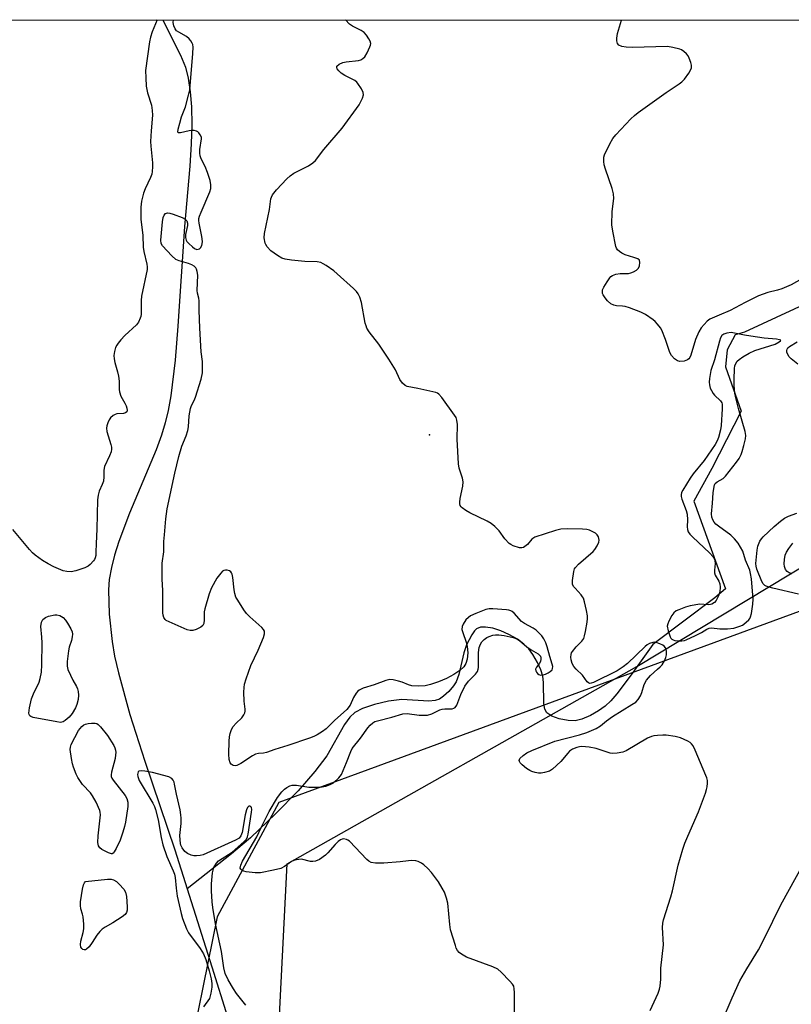
# Model space of a CAD drawing. Units: inches. Extents: x 1201769 to 1207769, y 541455 to 545456.
# Drawn here: x 1205583 to 1205828, y 545143 to 545455 of the extents above; entities that cross this region are included whole.
import ezdxf

# ---------------------------------------------------------------- set-up
doc = ezdxf.new("R2010")
doc.units = ezdxf.units.IN
doc.header["$MEASUREMENT"] = 0
for name, color, linetype in [('ELEV-Spot Elevation', 7, 'Continuous'), ('HYDRO-Single Line Stream', 4, 'Continuous'), ('NTRL-Pasture Land', 2, 'Continuous'), ('NTRL-Trees', 3, 'Continuous'), ('Undefined', 1, 'Continuous')]:
    doc.layers.add(name, color=color, linetype=linetype)

msp = doc.modelspace()

# ---------------------------------------------------------------- linework, layer by layer
at = {"layer": 'ELEV-Spot Elevation'}
msp.add_point((1205712.92, 545323.71, 363.85), dxfattribs=at)
at = {"layer": 'HYDRO-Single Line Stream'}
for points in [[(1205628.33, 545455.31), (1205628.74, 545454.38), (1205633.89, 545444.11), (1205635.48, 545440.31), (1205636.39, 545436.8), (1205637.04, 545432.5), (1205637.38, 545427.74), (1205637.48, 545421.99), (1205637.33, 545416), (1205636.92, 545408.94), (1205635.18, 545389.8), (1205633.11, 545358.17), (1205632.23, 545347.35), (1205630.83, 545336.08), (1205630, 545331.45), (1205629.09, 545327.5), (1205627.92, 545323.66), (1205626.17, 545318.92), (1205617.73, 545298.9), (1205614.33, 545289.91), (1205612.97, 545285.54), (1205611.99, 545281.62), (1205611.34, 545277.87), (1205611.09, 545274.6), (1205611.34, 545266.9), (1205612.2, 545258.23), (1205613.03, 545253.51), (1205614.21, 545248.28), (1205617.88, 545235.05), (1205622.6, 545220.23), (1205632.14, 545192.11), (1205636.06, 545179.75)], [(1205838.59, 545368.19), (1205812.78, 545356.28), (1205809.85, 545355.44), (1205807.28, 545350.68), (1205806.75, 545345.26), (1205811.72, 545331.25), (1205802.38, 545313.06), (1205796.72, 545302.67), (1205806.73, 545274.9), (1205803.36, 545272.06), (1205783.73, 545257.29), (1205776.9, 545247.6), (1205772.28, 545241.61), (1205770.36, 545239.41), (1205768.57, 545237.67), (1205766.51, 545236.18), (1205763.91, 545234.74), (1205761.19, 545233.61), (1205759.06, 545233.09), (1205756.91, 545233.12), (1205754.05, 545233.69), (1205751.74, 545234.53), (1205750.12, 545235.56), (1205749.44, 545236.77), (1205749.1, 545238.51), (1205749.01, 545245.17), (1205748.82, 545247.16), (1205748.18, 545249.23), (1205747.14, 545251.51), (1205745.68, 545254.05), (1205744.35, 545255.89), (1205742.81, 545257.41), (1205740.76, 545258.91), (1205738.02, 545260.47), (1205735.47, 545261.59), (1205732.96, 545262.4), (1205730.68, 545262.79), (1205729.02, 545262.72), (1205727.77, 545262.22), (1205727.15, 545261.6), (1205726.27, 545260.34), (1205724.6, 545257.15), (1205723.77, 545254.64), (1205722.23, 545247.79), (1205721.34, 545245.44), (1205720.49, 545244.15), (1205718.99, 545242.4), (1205717.32, 545240.84), (1205716.09, 545239.97), (1205714.68, 545239.48), (1205712.63, 545239.3), (1205704.08, 545239.86), (1205699.9, 545239.27), (1205695.45, 545238.23), (1205691.63, 545236.94), (1205689.2, 545235.67), (1205687.65, 545234.24), (1205685.95, 545231.94), (1205680.28, 545221.96), (1205676.55, 545216.96), (1205671.23, 545210.89), (1205664.2, 545203.66), (1205656.09, 545195.92), (1205650.14, 545190.87), (1205636.06, 545179.75)], [(1205636.06, 545179.75), (1205643.88, 545155.04), (1205648.8, 545139.26)]]:
    msp.add_lwpolyline(points, dxfattribs=at)
at = {"layer": 'NTRL-Pasture Land'}
msp.add_polyline3d([(1205674.86, 544558.48, 0), (1205764.52, 545047.61, 0), (1205662.43, 545083.16, 0), (1205667.77, 545187.7, 0), (1205778.66, 545250.32, 0), (1205841.23, 545288, 0)], dxfattribs=at)
at = {"layer": 'NTRL-Trees'}
for points in [[(1205278.65, 545127.38, 0), (1205274.97, 545190.98, 0), (1205271.62, 545248.9, 0), (1205272.18, 545325.07, 0), (1205293.34, 545455.34, 0), (1206979.06, 545455.17, 0)], [(1205878.18, 545285.32, 0), (1205665.07, 545207.16, 0), (1205645.6, 545170.92, 0), (1205635.09, 545119.37, 0)]]:
    msp.add_polyline3d(points, dxfattribs=at)
at = {"layer": 'Undefined'}
for points, elevation in [([(1205808.53, 545356.12), (1205807.19, 545355.99), (1205806.22, 545355.68), (1205805.64, 545355.18), (1205805.22, 545354.46), (1205804.84, 545353.42), (1205803.23, 545347.51), (1205802.1, 545344.15), (1205801.67, 545341.58), (1205801.59, 545340.43), (1205801.67, 545339.61), (1205801.95, 545338.56), (1205802.29, 545337.81), (1205802.83, 545336.85), (1205803.29, 545336.25), (1205805.22, 545334.53), (1205805.57, 545333.92), (1205805.7, 545333.42), (1205805.75, 545331.98), (1205805.43, 545326.68), (1205805.18, 545325.28), (1205804.54, 545322.84), (1205804.14, 545321.81), (1205803.49, 545320.62), (1205800.03, 545315.64), (1205796.56, 545311.4), (1205795.54, 545310.02), (1205793.22, 545306.2), (1205792.86, 545305.44), (1205792.68, 545304.66), (1205792.7, 545304.15), (1205792.89, 545303.34), (1205794.25, 545299.72), (1205794.58, 545298.59), (1205794.73, 545296.82), (1205794.59, 545294.51), (1205794.7, 545293.7), (1205794.97, 545292.93), (1205795.43, 545292.22), (1205796.25, 545291.36), (1205801.79, 545286.25), (1205802.7, 545285.2), (1205803.26, 545284.28), (1205803.42, 545283.77), (1205803.49, 545282.96), (1205803.28, 545280.77), (1205803.28, 545279.96), (1205803.49, 545279.2), (1205804.6, 545277.28), (1205804.92, 545276.53), (1205805.05, 545275.41), (1205804.93, 545273.97), (1205804.53, 545272.64), (1205803.81, 545271.17), (1205803.31, 545270.57), (1205802.46, 545270.04), (1205802.01, 545269.9), (1205801.28, 545269.84), (1205798.63, 545269.99), (1205795.51, 545269.47), (1205794.12, 545269.1), (1205791.93, 545268.29), (1205791.16, 545267.9), (1205790.42, 545267.32), (1205789.75, 545266.41), (1205788.77, 545264.63), (1205788.44, 545263.85), (1205788.31, 545263.05), (1205788.55, 545261.63), (1205789.2, 545259.7), (1205789.48, 545259.24), (1205789.79, 545258.94), (1205790.16, 545258.72), (1205790.66, 545258.56), (1205791.78, 545258.45), (1205792.92, 545258.45), (1205793.76, 545258.56), (1205794.32, 545258.73), (1205797.27, 545260.12), (1205799.12, 545261.07), (1205800.87, 545262.11), (1205801.61, 545262.42), (1205802.33, 545262.5), (1205804.97, 545262.22), (1205807.35, 545262.19), (1205809.38, 545262.47), (1205811.35, 545263.02), (1205812.15, 545263.37), (1205812.63, 545263.68), (1205814.12, 545265.04), (1205814.47, 545265.48), (1205814.73, 545265.98), (1205815.03, 545267.1), (1205815.46, 545270.05), (1205815.53, 545271.67), (1205814.97, 545278.02), (1205814.74, 545279.72), (1205814.5, 545280.8), (1205813.12, 545284.02), (1205812.22, 545286.86), (1205811.55, 545288.16), (1205810.78, 545289.41), (1205809.66, 545290.75), (1205808.43, 545291.95), (1205804.52, 545294.72), (1205803.65, 545295.43), (1205803.12, 545296.07), (1205802.71, 545296.81), (1205802.44, 545297.6), (1205802.35, 545298.7), (1205802.64, 545302.03), (1205802.82, 545305.29), (1205803.12, 545307.31), (1205803.28, 545307.83), (1205803.53, 545308.3), (1205804.09, 545308.8), (1205805.98, 545309.89), (1205806.77, 545310.59), (1205810.25, 545315.07), (1205811.05, 545316.26), (1205811.72, 545317.51), (1205812.08, 545318.42), (1205812.62, 545320.36), (1205813.08, 545322.46), (1205813.19, 545323.5), (1205813.04, 545324.76), (1205810.9, 545332.07), (1205810.02, 545335.41), (1205809.73, 545336.89), (1205809.51, 545339.47), (1205809.48, 545341.22), (1205809.64, 545344.75), (1205809.77, 545345.6), (1205809.94, 545346.12), (1205810.49, 545347.04), (1205811.09, 545347.64), (1205812.29, 545348.49), (1205814.22, 545349.61), (1205816.05, 545350.43), (1205822.47, 545352.51), (1205823.75, 545353.16), (1205824.2, 545353.53), (1205824.31, 545353.72), (1205823.92, 545353.87), (1205822.92, 545354.03), (1205819.07, 545354.35), (1205814.8, 545354.97), (1205812.8, 545355.31), (1205809.66, 545356.01)], 364), ([(1205595.84, 545232.57), (1205594.7, 545232.69), (1205587.17, 545234.09), (1205586.43, 545234.4), (1205586.11, 545234.68), (1205585.89, 545235.03), (1205585.8, 545235.52), (1205586, 545237.19), (1205586.65, 545240.04), (1205587.32, 545241.63), (1205589.13, 545245.33), (1205589.45, 545246.44), (1205589.8, 545248.44), (1205589.98, 545250.77), (1205590.01, 545257.82), (1205589.95, 545259.57), (1205589.63, 545262.97), (1205589.84, 545264.31), (1205590.03, 545264.8), (1205590.29, 545265.2), (1205590.65, 545265.54), (1205591.13, 545265.83), (1205592.07, 545266.2), (1205594.12, 545266.7), (1205594.74, 545266.66), (1205595.62, 545266.44), (1205596.21, 545266.14), (1205596.69, 545265.76), (1205597.41, 545264.94), (1205598.04, 545264.05), (1205599.14, 545262.21), (1205599.55, 545261.26), (1205599.69, 545260.51), (1205599.61, 545259.68), (1205599.33, 545258.57), (1205598.58, 545256.38), (1205598.36, 545255.26), (1205598.01, 545251.83), (1205597.98, 545250.42), (1205598.23, 545249.34), (1205598.99, 545247.51), (1205599.73, 545245.97), (1205600.91, 545243.95), (1205601.27, 545243.17), (1205601.49, 545242.34), (1205601.62, 545241.2), (1205601.49, 545239.82), (1205601.05, 545238.22), (1205600.57, 545237.16), (1205599.52, 545235.36), (1205598.62, 545234.24), (1205597.39, 545233.11), (1205596.71, 545232.7)], 362), ([(1205612, 545190.87), (1205611.04, 545191.16), (1205608.98, 545192.31), (1205608.31, 545192.81), (1205607.88, 545193.44), (1205607.75, 545194.51), (1205607.83, 545196.55), (1205608.54, 545203.25), (1205608.49, 545204.1), (1205608.35, 545204.64), (1205607.14, 545207.27), (1205606.03, 545209.32), (1205605.34, 545210.2), (1205602.81, 545212.86), (1205601.41, 545215.1), (1205600.88, 545216.15), (1205600.03, 545218.34), (1205599.7, 545219.45), (1205599.37, 545221.13), (1205598.95, 545223.94), (1205598.99, 545224.75), (1205599.24, 545225.5), (1205601.61, 545229.95), (1205602.05, 545230.65), (1205602.63, 545231.28), (1205603.29, 545231.79), (1205603.79, 545232.02), (1205604.6, 545232.22), (1205605.73, 545232.35), (1205606.84, 545232.35), (1205607.36, 545232.24), (1205607.86, 545231.91), (1205608.6, 545231.14), (1205610.73, 545228.45), (1205612.73, 545225.24), (1205613.06, 545224.5), (1205613.27, 545223.79), (1205613.37, 545223.04), (1205613.36, 545222.27), (1205613.15, 545221.1), (1205612.02, 545216.76), (1205611.89, 545215.91), (1205611.93, 545215.38), (1205612.11, 545214.89), (1205612.54, 545214.21), (1205616.4, 545209.38), (1205616.9, 545208.39), (1205617.19, 545207.3), (1205617.18, 545205.87), (1205616.46, 545200.94), (1205616.18, 545199.5), (1205615.68, 545197.78), (1205614.81, 545195.23), (1205613.48, 545192.53), (1205612.9, 545191.53), (1205612.58, 545191.13), (1205612.21, 545190.89)], 362), ([(1205603.4, 545160.45), (1205602.97, 545160.58), (1205602.61, 545160.89), (1205602.36, 545161.34), (1205602.17, 545162.15), (1205602.27, 545163.17), (1205603.03, 545165.98), (1205603.22, 545167.15), (1205603.22, 545168.6), (1205603.03, 545170.92), (1205602.84, 545171.74), (1205602.27, 545173.47), (1205602.16, 545174.55), (1205602.22, 545175.66), (1205602.79, 545179.65), (1205603.18, 545181.09), (1205603.45, 545181.66), (1205603.8, 545182.15), (1205610.77, 545182.86), (1205611.91, 545182.83), (1205612.68, 545182.61), (1205613.63, 545182.08), (1205614.51, 545181.28), (1205615.9, 545179.72), (1205616.47, 545178.71), (1205616.8, 545177.31), (1205617.04, 545174.11), (1205617.02, 545172.98), (1205616.82, 545172.26), (1205616.35, 545171.64), (1205615.44, 545170.93), (1205612.42, 545169.01), (1205609.99, 545167.65), (1205609.1, 545167.01), (1205608.31, 545166.21), (1205607.41, 545165.12), (1205605.96, 545162.77), (1205604.94, 545161.37), (1205604.16, 545160.65), (1205603.81, 545160.49)], 362)]:
    msp.add_lwpolyline(points, close=True, dxfattribs=dict(at, elevation=elevation))
for points, elevation in [([(1205827.93, 545279.62), (1205826.91, 545279.95), (1205826.3, 545280.37), (1205825.83, 545280.99), (1205825.47, 545282.03), (1205825.39, 545282.85), (1205825.45, 545284.22), (1205825.69, 545285.53), (1205826.07, 545286.48), (1205826.84, 545287.72), (1205828.1, 545289.33)], 368), ([(1205654.59, 545142.9), (1205651.7, 545146.63), (1205650.69, 545148.1), (1205649, 545150.89), (1205648.13, 545152.96), (1205647.66, 545154.77), (1205646.94, 545159.89), (1205645.06, 545168.68), (1205644.15, 545173.88), (1205643.95, 545175.62), (1205643.76, 545179.14), (1205643.74, 545181.39), (1205644.11, 545184.85), (1205644.26, 545185.7), (1205644.5, 545186.5), (1205645.29, 545187.89), (1205646.02, 545188.69), (1205650.28, 545191.4), (1205654.16, 545194.76), (1205654.84, 545195.56), (1205655.15, 545196.31), (1205655.33, 545197.17), (1205656.43, 545204.09), (1205656.51, 545204.92), (1205656.4, 545205.61), (1205656.28, 545205.78), (1205655.95, 545205.98), (1205655.59, 545205.97), (1205655.17, 545205.53), (1205654.84, 545204.81), (1205654.43, 545203.23), (1205653.51, 545197.6), (1205653.1, 545196.54), (1205652.56, 545195.9), (1205651.37, 545195.19), (1205641.09, 545190.58), (1205640.21, 545190.32), (1205639.04, 545190.2), (1205638.16, 545190.23), (1205637.34, 545190.41), (1205636.11, 545190.95), (1205635.25, 545191.61), (1205634.44, 545192.82), (1205634.07, 545193.63), (1205633.91, 545194.18), (1205633.77, 545195.29), (1205633.74, 545196.7), (1205634.11, 545200.55), (1205634.12, 545202.22), (1205634.05, 545203.29), (1205633.77, 545204.84), (1205632.65, 545209.8), (1205632.06, 545213.02), (1205631.9, 545213.58), (1205631.59, 545214.23), (1205631.15, 545214.77), (1205630.17, 545215.28), (1205624.99, 545216.71), (1205622.61, 545217.13), (1205621.46, 545217.24), (1205620.75, 545217.09), (1205620.51, 545216.87), (1205620.35, 545216.51), (1205620.29, 545215.99), (1205620.35, 545215.44), (1205620.8, 545214.13), (1205625.12, 545206.91), (1205625.64, 545205.89), (1205626, 545204.95), (1205626.79, 545201.68), (1205627.75, 545196.02), (1205628.28, 545193.78), (1205629.54, 545189.99), (1205631.64, 545185.51), (1205632.05, 545184.45), (1205632.24, 545183.36), (1205632.53, 545180), (1205632.88, 545177.47), (1205634.11, 545171.95), (1205634.59, 545170.35), (1205635.84, 545167.15), (1205636.48, 545165.87), (1205640.13, 545160.88), (1205641.18, 545159.16), (1205641.99, 545157.34), (1205643.05, 545153.8), (1205643.63, 545151.24), (1205643.85, 545149.81), (1205643.84, 545148.66), (1205643.56, 545146.67), (1205643.38, 545145.84), (1205643.1, 545145.06), (1205641.22, 545142.43)], 360)]:
    msp.add_lwpolyline(points, dxfattribs=dict(at, elevation=elevation))
for points in [[(1205626.54, 545455.31, 362), (1205624.98, 545451.46, 362), (1205624.39, 545449.81, 362), (1205624.11, 545448.34, 362), (1205622.87, 545439.19, 362), (1205622.88, 545436.88, 362), (1205623.06, 545434.23, 362), (1205623.5, 545432.19, 362), (1205624.69, 545428.28, 362), (1205624.96, 545426.53, 362), (1205625.07, 545425.06, 362), (1205624.57, 545420.06, 362), (1205624.4, 545416.68, 362), (1205624.47, 545415.23, 362), (1205625.06, 545409.96, 362), (1205625.07, 545408.66, 362), (1205624.95, 545407.24, 362), (1205624.81, 545406.41, 362), (1205624.45, 545405.29, 362), (1205622.73, 545401.71, 362), (1205622.21, 545400.37, 362), (1205621.51, 545397.83, 362), (1205621.31, 545395.94, 362), (1205621.32, 545392.12, 362), (1205621.93, 545386.93, 362), (1205622.05, 545383.27, 362), (1205622.29, 545381.84, 362), (1205623.25, 545377.85, 362), (1205623.36, 545377, 362), (1205623.33, 545376.19, 362), (1205621.56, 545367.73, 362), (1205621.46, 545366.3, 362), (1205621.44, 545362.03, 362), (1205621.32, 545361.21, 362), (1205621.16, 545360.7, 362), (1205620.57, 545359.48, 362), (1205619.93, 545358.58, 362), (1205616.31, 545355.18, 362), (1205614.95, 545353.8, 362), (1205614.11, 545352.83, 362), (1205613.69, 545352.19, 362), (1205613.34, 545351.46, 362), (1205612.97, 545350.15, 362), (1205612.81, 545348.83, 362), (1205612.84, 545347.77, 362), (1205613.07, 545346.63, 362), (1205613.91, 545343.75, 362), (1205614.23, 545342.33, 362), (1205614.42, 545340.69, 362), (1205614.45, 545338.15, 362), (1205614.54, 545337.32, 362), (1205614.99, 545336.02, 362), (1205616.3, 545333.75, 362), (1205616.67, 545332.97, 362), (1205616.94, 545332.17, 362), (1205617.05, 545331.42, 362), (1205616.95, 545331.02, 362), (1205616.51, 545330.7, 362), (1205615.81, 545330.54, 362), (1205613.77, 545330.39, 362), (1205613.24, 545330.22, 362), (1205612.56, 545329.81, 362), (1205611.76, 545329.08, 362), (1205611.33, 545328.45, 362), (1205610.87, 545327.54, 362), (1205610.56, 545326.54, 362), (1205610.46, 545325.79, 362), (1205610.57, 545324.83, 362), (1205611.82, 545320.62, 362), (1205612, 545319.77, 362), (1205612.04, 545319.21, 362), (1205611.89, 545318.38, 362), (1205611.41, 545317.02, 362), (1205609.78, 545313.67, 362), (1205609.59, 545312.54, 362), (1205609.63, 545310.39, 362), (1205609.46, 545309.08, 362), (1205609.09, 545308.01, 362), (1205608.12, 545305.89, 362), (1205607.76, 545304.58, 362), (1205607.65, 545303.1, 362), (1205607.42, 545293.87, 362), (1205607.14, 545289.23, 362), (1205607.1, 545286.57, 362), (1205607.02, 545285.48, 362), (1205606.86, 545284.69, 362), (1205606.65, 545284.2, 362), (1205606.33, 545283.73, 362), (1205605.32, 545282.66, 362), (1205604.63, 545282.12, 362), (1205603.56, 545281.61, 362), (1205600.74, 545280.64, 362), (1205599.3, 545280.3, 362), (1205597.87, 545280.35, 362), (1205596.75, 545280.64, 362), (1205593.79, 545281.92, 362), (1205591.94, 545282.82, 362), (1205590.2, 545283.92, 362), (1205587.79, 545285.62, 362), (1205586.97, 545286.35, 362), (1205586.03, 545287.34, 362), (1205580.77, 545293.68, 362)], [(1205739.82, 545137.21, 362), (1205739.85, 545146.93, 362), (1205739.78, 545148.09, 362), (1205739.59, 545148.9, 362), (1205739.17, 545149.61, 362), (1205738.42, 545150.47, 362), (1205735.61, 545153.41, 362), (1205734.53, 545154.34, 362), (1205732.95, 545155.06, 362), (1205724.67, 545158.08, 362), (1205722.99, 545159.12, 362), (1205722.34, 545159.65, 362), (1205721.78, 545160.25, 362), (1205721.39, 545160.98, 362), (1205721.09, 545161.79, 362), (1205719.57, 545166.79, 362), (1205719.31, 545168.52, 362), (1205718.66, 545175.22, 362), (1205718.27, 545176.88, 362), (1205717.62, 545178.73, 362), (1205716.94, 545180.03, 362), (1205715.72, 545182.03, 362), (1205713.54, 545185.02, 362), (1205712.33, 545186.26, 362), (1205711.05, 545187.42, 362), (1205710.34, 545187.9, 362), (1205709.33, 545188.42, 362), (1205708.53, 545188.67, 362), (1205707.11, 545188.76, 362), (1205706.24, 545188.71, 362), (1205703.64, 545188.35, 362), (1205698.44, 545187.91, 362), (1205695.78, 545187.94, 362), (1205694.37, 545188.14, 362), (1205693.64, 545188.52, 362), (1205692.99, 545189.08, 362), (1205687.47, 545194.89, 362), (1205687.02, 545195.24, 362), (1205686.56, 545195.48, 362), (1205685.61, 545195.63, 362), (1205685.15, 545195.55, 362), (1205684.7, 545195.37, 362), (1205683.88, 545194.81, 362), (1205682.94, 545193.85, 362), (1205680.69, 545191.2, 362), (1205679.86, 545190.41, 362), (1205677.96, 545189.13, 362), (1205676.7, 545188.52, 362), (1205675.93, 545188.41, 362), (1205675.14, 545188.48, 362), (1205672.25, 545189.15, 362), (1205671.46, 545189.14, 362), (1205670.67, 545189.02, 362), (1205669.9, 545188.81, 362), (1205669.16, 545188.48, 362), (1205666.92, 545186.87, 362), (1205665.71, 545186.27, 362), (1205663.41, 545185.7, 362), (1205659.32, 545184.89, 362), (1205657.57, 545184.88, 362), (1205654.75, 545185.17, 362), (1205654.01, 545185.4, 362), (1205653.35, 545185.71, 362), (1205653.03, 545185.98, 362), (1205652.88, 545186.33, 362), (1205653.05, 545187.26, 362), (1205653.59, 545188.53, 362), (1205658.18, 545196.29, 362), (1205659.5, 545199.27, 362), (1205662.09, 545204.32, 362), (1205664.73, 545208.78, 362), (1205666.1, 545210.58, 362), (1205666.94, 545211.41, 362), (1205667.62, 545211.95, 362), (1205668.56, 545212.44, 362), (1205669.32, 545212.65, 362), (1205670.67, 545212.64, 362), (1205674.65, 545212.02, 362), (1205677.14, 545212.04, 362), (1205678.84, 545212.16, 362), (1205679.99, 545212.37, 362), (1205681.4, 545212.82, 362), (1205682.4, 545213.39, 362), (1205684.1, 545214.93, 362), (1205684.94, 545216.08, 362), (1205686.54, 545219.79, 362), (1205687.89, 545223.3, 362), (1205688.41, 545224.26, 362), (1205690.97, 545227.54, 362), (1205693.34, 545230.83, 362), (1205694.1, 545231.7, 362), (1205694.91, 545232.4, 362), (1205695.6, 545232.81, 362), (1205696.35, 545233.1, 362), (1205700.93, 545234.25, 362), (1205704.39, 545235.24, 362), (1205705.78, 545235.36, 362), (1205709.62, 545234.82, 362), (1205711.07, 545234.8, 362), (1205712.21, 545234.88, 362), (1205713.63, 545235.27, 362), (1205716.18, 545236.49, 362), (1205716.96, 545236.78, 362), (1205717.75, 545236.9, 362), (1205720.11, 545236.89, 362), (1205720.61, 545237.03, 362), (1205720.99, 545237.28, 362), (1205721.52, 545238.05, 362), (1205722.83, 545241.45, 362), (1205724.08, 545244.06, 362), (1205725.27, 545245.6, 362), (1205727.44, 545247.84, 362), (1205728.07, 545248.72, 362), (1205728.33, 545249.45, 362), (1205728.41, 545250.01, 362), (1205728.42, 545254.69, 362), (1205728.62, 545256.3, 362), (1205729.03, 545257.35, 362), (1205729.49, 545258.05, 362), (1205730.21, 545258.83, 362), (1205731.04, 545259.48, 362), (1205731.83, 545259.84, 362), (1205732.94, 545260.19, 362), (1205733.79, 545260.32, 362), (1205734.91, 545260.31, 362), (1205736.6, 545260.07, 362), (1205739.45, 545259.44, 362), (1205740.54, 545259.07, 362), (1205741.45, 545258.52, 362), (1205743.76, 545256.53, 362), (1205745.11, 545255.58, 362), (1205747.34, 545254.26, 362), (1205747.76, 545253.92, 362), (1205748.05, 545253.51, 362), (1205748.2, 545253.06, 362), (1205748.25, 545252.57, 362), (1205748.1, 545251.84, 362), (1205747.66, 545251.14, 362), (1205746.8, 545250.07, 362), (1205746.53, 545249.39, 362), (1205746.58, 545248.9, 362), (1205746.79, 545248.43, 362), (1205747.14, 545248.03, 362), (1205747.58, 545247.73, 362), (1205748.09, 545247.58, 362), (1205748.91, 545247.59, 362), (1205749.71, 545247.85, 362), (1205750.48, 545248.24, 362), (1205751.2, 545248.7, 362), (1205751.76, 545249.23, 362), (1205751.95, 545249.63, 362), (1205751.98, 545250.26, 362), (1205751.83, 545251.01, 362), (1205751.06, 545253.45, 362), (1205750.24, 545256.46, 362), (1205749.77, 545257.8, 362), (1205749.11, 545259.06, 362), (1205748.47, 545260.01, 362), (1205747.71, 545260.86, 362), (1205746.67, 545261.82, 362), (1205745.75, 545262.48, 362), (1205743.04, 545263.94, 362), (1205742.11, 545264.55, 362), (1205739.74, 545267.19, 362), (1205739.09, 545267.72, 362), (1205738.66, 545267.96, 362), (1205738.04, 545268.16, 362), (1205737.27, 545268.27, 362), (1205732.96, 545268.58, 362), (1205731.82, 545268.56, 362), (1205730.75, 545268.35, 362), (1205727.58, 545267.13, 362), (1205725.92, 545266.3, 362), (1205725.25, 545265.8, 362), (1205724.45, 545265.04, 362), (1205723.54, 545263.73, 362), (1205723.26, 545263, 362), (1205723.19, 545262.05, 362), (1205723.43, 545261.02, 362), (1205724.51, 545258.02, 362), (1205724.83, 545256.61, 362), (1205725.06, 545254.6, 362), (1205724.84, 545252.6, 362), (1205724.45, 545251.25, 362), (1205723.73, 545250.17, 362), (1205722.5, 545249.03, 362), (1205720.57, 545247.73, 362), (1205718.25, 545246.49, 362), (1205715.71, 545245.38, 362), (1205713.18, 545244.53, 362), (1205711.48, 545244.11, 362), (1205709.5, 545244.01, 362), (1205707.25, 545244.2, 362), (1205706.18, 545244.5, 362), (1205704.21, 545245.31, 362), (1205703.08, 545245.67, 362), (1205701.36, 545246.08, 362), (1205700.29, 545246.15, 362), (1205699.01, 545245.88, 362), (1205695.37, 545244.5, 362), (1205691.85, 545243.43, 362), (1205690.58, 545242.77, 362), (1205690.15, 545242.41, 362), (1205689.62, 545241.81, 362), (1205688.74, 545240.42, 362), (1205687.73, 545238.02, 362), (1205686.64, 545236.67, 362), (1205682.77, 545233.14, 362), (1205680.15, 545230.56, 362), (1205679, 545229.68, 362), (1205677.27, 545228.6, 362), (1205676.21, 545228.09, 362), (1205674.81, 545227.58, 362), (1205668.01, 545225.25, 362), (1205663.85, 545224.01, 362), (1205661.24, 545223.05, 362), (1205660.23, 545222.82, 362), (1205658.64, 545222.71, 362), (1205657.75, 545222.51, 362), (1205656.73, 545222, 362), (1205653.08, 545219.57, 362), (1205651.82, 545218.9, 362), (1205651.31, 545218.79, 362), (1205650.58, 545218.92, 362), (1205649.94, 545219.3, 362), (1205649.64, 545219.69, 362), (1205649.35, 545220.75, 362), (1205649.23, 545222.5, 362), (1205649.31, 545226.6, 362), (1205649.44, 545227.98, 362), (1205649.64, 545229.07, 362), (1205650.09, 545230.33, 362), (1205650.64, 545231.25, 362), (1205651.53, 545232.31, 362), (1205653.37, 545234.03, 362), (1205653.99, 545234.92, 362), (1205654.32, 545235.64, 362), (1205654.42, 545236.15, 362), (1205654.42, 545236.7, 362), (1205654.15, 545239.26, 362), (1205654.06, 545242.15, 362), (1205654.08, 545243.58, 362), (1205654.21, 545244.72, 362), (1205654.73, 545246.41, 362), (1205656.26, 545250.6, 362), (1205658.54, 545255.47, 362), (1205660.27, 545259.52, 362), (1205660.58, 545260.59, 362), (1205660.61, 545261.08, 362), (1205660.51, 545261.5, 362), (1205660.25, 545261.97, 362), (1205659.68, 545262.61, 362), (1205655.94, 545266.04, 362), (1205654.9, 545267.1, 362), (1205654.03, 545268.29, 362), (1205652.1, 545271.26, 362), (1205651.52, 545272.28, 362), (1205651.14, 545273.39, 362), (1205650.95, 545274.56, 362), (1205650.54, 545278.47, 362), (1205650.3, 545279.58, 362), (1205650.11, 545279.99, 362), (1205649.84, 545280.33, 362), (1205649.42, 545280.58, 362), (1205648.67, 545280.78, 362), (1205648.16, 545280.81, 362), (1205647.67, 545280.72, 362), (1205647.24, 545280.47, 362), (1205646.67, 545279.91, 362), (1205645.49, 545278.3, 362), (1205643.78, 545275.2, 362), (1205643.06, 545273.31, 362), (1205641.6, 545268.6, 362), (1205641.46, 545267.56, 362), (1205641.42, 545265.03, 362), (1205641.3, 545263.95, 362), (1205640.97, 545263.29, 362), (1205640.37, 545262.8, 362), (1205638.88, 545262.03, 362), (1205637.83, 545261.69, 362), (1205637.03, 545261.66, 362), (1205636, 545261.89, 362), (1205629.42, 545264.9, 362), (1205629.04, 545265.22, 362), (1205628.65, 545265.81, 362), (1205628.43, 545266.5, 362), (1205628.31, 545267.24, 362), (1205628.33, 545274.42, 362), (1205628.15, 545278.01, 362), (1205628.15, 545283.01, 362), (1205628.61, 545286.64, 362), (1205628.64, 545289.86, 362), (1205628.8, 545292.07, 362), (1205629.26, 545297.11, 362), (1205629.68, 545300.31, 362), (1205632.14, 545311.54, 362), (1205633.4, 545316.82, 362), (1205634.34, 545320.12, 362), (1205635.73, 545323.41, 362), (1205636.25, 545325.05, 362), (1205636.44, 545326.21, 362), (1205636.71, 545329.75, 362), (1205637.09, 545332.08, 362), (1205637.43, 545332.99, 362), (1205638.28, 545334.57, 362), (1205638.72, 545335.63, 362), (1205640.49, 545341.33, 362), (1205640.85, 545343.38, 362), (1205640.94, 545345.46, 362), (1205640.89, 545346.94, 362), (1205640.51, 545350, 362), (1205640.07, 545357.59, 362), (1205639.8, 545363.25, 362), (1205639.81, 545366.25, 362), (1205639.7, 545367.04, 362), (1205639.3, 545368.68, 362), (1205639.19, 545369.52, 362), (1205639.37, 545374.35, 362), (1205639.25, 545375.54, 362), (1205639.01, 545376.22, 362), (1205638.74, 545376.64, 362), (1205638.21, 545377.19, 362), (1205637.56, 545377.64, 362), (1205636.51, 545378.04, 362), (1205633.46, 545378.84, 362), (1205632.46, 545379.32, 362), (1205631.19, 545380.48, 362), (1205628.24, 545383.68, 362), (1205627.84, 545384.38, 362), (1205627.7, 545385.45, 362), (1205628.2, 545391.22, 362), (1205628.42, 545392.64, 362), (1205628.69, 545393.41, 362), (1205629.15, 545393.91, 362), (1205629.75, 545394.09, 362), (1205630.51, 545394.03, 362), (1205631.62, 545393.69, 362), (1205634.42, 545392.62, 362), (1205635.41, 545392.07, 362), (1205635.9, 545391.53, 362), (1205636.14, 545390.85, 362), (1205636.1, 545390.05, 362), (1205635.52, 545387.19, 362), (1205635.51, 545386.31, 362), (1205635.69, 545385.49, 362), (1205635.97, 545385.01, 362), (1205636.56, 545384.35, 362), (1205637.68, 545383.32, 362), (1205638.39, 545382.8, 362), (1205639.1, 545382.53, 362), (1205639.55, 545382.55, 362), (1205639.95, 545382.71, 362), (1205640.28, 545383.03, 362), (1205640.64, 545383.71, 362), (1205640.8, 545384.23, 362), (1205640.87, 545384.99, 362), (1205640.68, 545386.56, 362), (1205639.8, 545390.79, 362), (1205639.72, 545391.63, 362), (1205639.76, 545392.32, 362), (1205639.94, 545393.04, 362), (1205640.43, 545394.32, 362), (1205643.25, 545400.74, 362), (1205643.5, 545401.82, 362), (1205643.56, 545402.94, 362), (1205643.38, 545404.36, 362), (1205642.51, 545406.9, 362), (1205641.73, 545408.84, 362), (1205640.48, 545411.22, 362), (1205640.15, 545412.2, 362), (1205640.06, 545413.04, 362), (1205640.1, 545414.22, 362), (1205640.6, 545417.61, 362), (1205640.53, 545418.11, 362), (1205640.2, 545418.81, 362), (1205639.74, 545419.44, 362), (1205639.37, 545419.8, 362), (1205638.95, 545420.05, 362), (1205638.27, 545420.23, 362), (1205637.49, 545420.24, 362), (1205636.66, 545420.12, 362), (1205633.88, 545419.43, 362), (1205633.28, 545419.48, 362), (1205633.09, 545419.73, 362), (1205633.2, 545420.66, 362), (1205633.75, 545422.52, 362), (1205634.24, 545424.56, 362), (1205635.47, 545427.71, 362), (1205636.46, 545431.38, 362), (1205636.85, 545433.09, 362), (1205637.88, 545444.66, 362), (1205637.92, 545446.65, 362), (1205637.8, 545447.43, 362), (1205637.62, 545447.92, 362), (1205637.2, 545448.61, 362), (1205636.68, 545449.24, 362), (1205635.83, 545449.96, 362), (1205633.37, 545451.37, 362), (1205632.7, 545451.84, 362), (1205632.18, 545452.43, 362), (1205631.79, 545453.41, 362), (1205631.61, 545454.48, 362), (1205631.69, 545455.31, 362)], [(1205782.88, 545141.24, 364), (1205785.41, 545146.72, 364), (1205785.84, 545147.94, 364), (1205786.07, 545148.92, 364), (1205786.26, 545151.19, 364), (1205786.26, 545154.67, 364), (1205787.05, 545162, 364), (1205786.78, 545167.49, 364), (1205786.89, 545168.89, 364), (1205787.08, 545169.99, 364), (1205789.47, 545177.22, 364), (1205789.95, 545179.12, 364), (1205791.76, 545187.34, 364), (1205793.26, 545192.32, 364), (1205793.91, 545194.26, 364), (1205794.81, 545196.47, 364), (1205798.22, 545204.24, 364), (1205800.41, 545210.15, 364), (1205800.78, 545211.29, 364), (1205800.97, 545212.14, 364), (1205801.05, 545213.26, 364), (1205801.01, 545214.09, 364), (1205800.82, 545214.93, 364), (1205800.51, 545215.77, 364), (1205797.1, 545223.76, 364), (1205796.47, 545225.1, 364), (1205795.99, 545225.8, 364), (1205795.58, 545226.16, 364), (1205794.86, 545226.59, 364), (1205792.52, 545227.68, 364), (1205790.85, 545228.08, 364), (1205788, 545228.49, 364), (1205786.86, 545228.52, 364), (1205785.15, 545228.44, 364), (1205784.03, 545228.31, 364), (1205783.29, 545228.1, 364), (1205782.08, 545227.52, 364), (1205775.21, 545223.5, 364), (1205774.16, 545223.13, 364), (1205772.45, 545222.81, 364), (1205771.01, 545222.69, 364), (1205770.16, 545222.8, 364), (1205765.71, 545224.28, 364), (1205763.48, 545224.69, 364), (1205761.25, 545224.88, 364), (1205760.42, 545224.77, 364), (1205759.6, 545224.55, 364), (1205758.27, 545224.05, 364), (1205757.33, 545223.47, 364), (1205756.74, 545222.85, 364), (1205754.55, 545220.12, 364), (1205751.92, 545217.68, 364), (1205750.95, 545217.08, 364), (1205749.36, 545216.63, 364), (1205748.26, 545216.48, 364), (1205747.44, 545216.5, 364), (1205746.35, 545216.68, 364), (1205745.3, 545216.98, 364), (1205744.66, 545217.29, 364), (1205743.67, 545217.96, 364), (1205742.28, 545219.1, 364), (1205741.69, 545219.71, 364), (1205741.43, 545220.14, 364), (1205741.36, 545220.5, 364), (1205741.58, 545221.09, 364), (1205742.55, 545222.06, 364), (1205743.75, 545222.89, 364), (1205745.39, 545223.63, 364), (1205752.68, 545226.57, 364), (1205760.51, 545228.57, 364), (1205762.83, 545229.39, 364), (1205765.72, 545230.58, 364), (1205767.08, 545231.42, 364), (1205769.05, 545233.05, 364), (1205770.92, 545234.46, 364), (1205777.11, 545238.2, 364), (1205778.28, 545239, 364), (1205779.04, 545239.79, 364), (1205779.76, 545240.94, 364), (1205780.2, 545242.05, 364), (1205781.02, 545244.62, 364), (1205781.67, 545245.92, 364), (1205782.96, 545247.47, 364), (1205785.25, 545249.39, 364), (1205786.09, 545250.19, 364), (1205786.64, 545250.85, 364), (1205787.39, 545252.09, 364), (1205787.88, 545253.12, 364), (1205788.1, 545253.95, 364), (1205788.09, 545255.12, 364), (1205787.98, 545255.68, 364), (1205787.78, 545256.19, 364), (1205787.35, 545256.69, 364), (1205786.9, 545257, 364), (1205785.89, 545257.51, 364), (1205784.82, 545257.89, 364), (1205784.28, 545257.97, 364), (1205783.75, 545257.92, 364), (1205782.7, 545257.58, 364), (1205781.97, 545257.16, 364), (1205781.28, 545256.6, 364), (1205775.65, 545251.22, 364), (1205774.32, 545250.19, 364), (1205772.46, 545248.92, 364), (1205764.93, 545245.18, 364), (1205764.18, 545244.97, 364), (1205763.71, 545244.94, 364), (1205763.27, 545245.07, 364), (1205762.87, 545245.39, 364), (1205761.37, 545247.52, 364), (1205759.36, 545249.47, 364), (1205758.64, 545250.31, 364), (1205758.12, 545251.25, 364), (1205757.84, 545252.35, 364), (1205757.76, 545253.21, 364), (1205757.8, 545254.05, 364), (1205757.95, 545254.56, 364), (1205758.19, 545255.03, 364), (1205759.36, 545256.54, 364), (1205761.23, 545258.28, 364), (1205761.84, 545259.16, 364), (1205762.1, 545259.97, 364), (1205762.41, 545261.41, 364), (1205762.93, 545264.31, 364), (1205763.03, 545265.47, 364), (1205762.95, 545266.31, 364), (1205762.63, 545268, 364), (1205762.03, 545270.82, 364), (1205761.7, 545271.9, 364), (1205761.45, 545272.39, 364), (1205760.96, 545273.05, 364), (1205759.06, 545275.07, 364), (1205758.57, 545275.69, 364), (1205758.27, 545276.4, 364), (1205758.25, 545277.51, 364), (1205758.66, 545280.41, 364), (1205758.89, 545281.23, 364), (1205759.15, 545281.71, 364), (1205760.13, 545282.73, 364), (1205764.8, 545286.72, 364), (1205765.34, 545287.36, 364), (1205766.02, 545288.5, 364), (1205766.56, 545289.66, 364), (1205766.68, 545290.36, 364), (1205766.49, 545291.34, 364), (1205766.11, 545292.03, 364), (1205765.49, 545292.58, 364), (1205764.74, 545293.01, 364), (1205763.68, 545293.47, 364), (1205762.84, 545293.69, 364), (1205761.37, 545293.8, 364), (1205756.62, 545293.9, 364), (1205754.57, 545293.83, 364), (1205752.85, 545293.39, 364), (1205746.34, 545291.26, 364), (1205745.38, 545290.68, 364), (1205743.94, 545289, 364), (1205743.13, 545288.28, 364), (1205742.68, 545288.02, 364), (1205742.2, 545287.87, 364), (1205741.39, 545287.9, 364), (1205739.43, 545288.51, 364), (1205738.65, 545288.91, 364), (1205738.19, 545289.25, 364), (1205736.78, 545290.71, 364), (1205734.97, 545293.25, 364), (1205733.56, 545294.69, 364), (1205732.47, 545295.62, 364), (1205731.21, 545296.33, 364), (1205725.65, 545298.96, 364), (1205724.41, 545299.7, 364), (1205723.27, 545300.53, 364), (1205722.89, 545300.91, 364), (1205722.64, 545301.31, 364), (1205722.5, 545301.84, 364), (1205722.49, 545302.37, 364), (1205722.65, 545303.49, 364), (1205723.46, 545307.45, 364), (1205723.58, 545308.86, 364), (1205723.36, 545309.97, 364), (1205722.34, 545313.2, 364), (1205722.11, 545314.56, 364), (1205721.67, 545322.32, 364), (1205721.72, 545326.97, 364), (1205721.61, 545328.39, 364), (1205721.31, 545329.19, 364), (1205720.85, 545329.94, 364), (1205716.84, 545335.55, 364), (1205715.89, 545336.65, 364), (1205715.43, 545336.95, 364), (1205714.91, 545337.16, 364), (1205709.23, 545338.45, 364), (1205705.85, 545339.04, 364), (1205705.13, 545339.36, 364), (1205704.34, 545340.09, 364), (1205703.53, 545341.23, 364), (1205702.08, 545344.29, 364), (1205700.02, 545347.71, 364), (1205696.87, 545352.43, 364), (1205693.79, 545356.39, 364), (1205693.04, 545357.57, 364), (1205692.76, 545358.28, 364), (1205692.54, 545359.11, 364), (1205691.3, 545365.71, 364), (1205690.78, 545367.4, 364), (1205690.29, 545368.44, 364), (1205689.77, 545369.12, 364), (1205688.74, 545370.15, 364), (1205683.65, 545374.74, 364), (1205682.5, 545375.67, 364), (1205680.13, 545377.37, 364), (1205679.15, 545377.99, 364), (1205678.39, 545378.34, 364), (1205677.25, 545378.54, 364), (1205673.39, 545378.69, 364), (1205669.08, 545379.15, 364), (1205667.08, 545379.44, 364), (1205666.04, 545379.77, 364), (1205664.64, 545380.55, 364), (1205662.58, 545382.11, 364), (1205661.46, 545383.34, 364), (1205661.01, 545384.03, 364), (1205660.8, 545384.53, 364), (1205660.5, 545386.16, 364), (1205660.51, 545387.54, 364), (1205662.12, 545395.16, 364), (1205662.58, 545398.53, 364), (1205662.73, 545399.06, 364), (1205663.11, 545399.8, 364), (1205664.38, 545401.35, 364), (1205667.68, 545404.91, 364), (1205668.68, 545405.88, 364), (1205669.87, 545406.65, 364), (1205674.5, 545409, 364), (1205675.93, 545409.98, 364), (1205676.77, 545410.75, 364), (1205679.43, 545414.21, 364), (1205685.2, 545421, 364), (1205690.54, 545428.37, 364), (1205691.16, 545429.37, 364), (1205691.67, 545430.41, 364), (1205691.98, 545431.47, 364), (1205691.89, 545432.23, 364), (1205691.3, 545433.47, 364), (1205690.21, 545435.12, 364), (1205689.84, 545435.53, 364), (1205689.16, 545436.02, 364), (1205686.07, 545437.64, 364), (1205684.88, 545438.42, 364), (1205684.09, 545439.16, 364), (1205683.65, 545439.75, 364), (1205683.48, 545440.14, 364), (1205683.55, 545440.61, 364), (1205684.22, 545441.22, 364), (1205685.42, 545441.77, 364), (1205686.49, 545441.97, 364), (1205690.33, 545442.4, 364), (1205691.12, 545442.64, 364), (1205691.8, 545443.01, 364), (1205692.39, 545443.55, 364), (1205693.15, 545444.81, 364), (1205694.02, 545446.71, 364), (1205694.19, 545447.25, 364), (1205694.25, 545447.79, 364), (1205694.06, 545448.53, 364), (1205693.69, 545449.26, 364), (1205692.93, 545450.45, 364), (1205692.21, 545451.28, 364), (1205691.27, 545451.9, 364), (1205688.44, 545453.3, 364), (1205687.51, 545453.95, 364), (1205686.21, 545455.3, 364)], [(1205831.02, 545373.17, 366), (1205827.64, 545371.27, 366), (1205824.66, 545369.99, 366), (1205823.27, 545369.56, 366), (1205820.2, 545368.85, 366), (1205817.18, 545367.75, 366), (1205812.98, 545365.7, 366), (1205808.24, 545363.11, 366), (1205804.72, 545361.71, 366), (1205801.84, 545360.39, 366), (1205800.94, 545359.73, 366), (1205799.98, 545358.72, 366), (1205799.1, 545357.63, 366), (1205798.35, 545356.37, 366), (1205797.27, 545353.94, 366), (1205795.82, 545349, 366), (1205795.47, 545348.24, 366), (1205795.13, 545347.81, 366), (1205794.71, 545347.48, 366), (1205793.68, 545347.12, 366), (1205792.28, 545347.02, 366), (1205791.51, 545347.21, 366), (1205790.6, 545347.83, 366), (1205789.63, 545348.84, 366), (1205789.1, 545349.84, 366), (1205787.75, 545353.97, 366), (1205786.57, 545356.9, 366), (1205786.12, 545357.64, 366), (1205785.24, 545358.79, 366), (1205784.46, 545359.65, 366), (1205783.81, 545360.22, 366), (1205781.44, 545361.83, 366), (1205779.9, 545362.62, 366), (1205776.35, 545363.98, 366), (1205774.97, 545364.42, 366), (1205774.14, 545364.56, 366), (1205772.23, 545364.62, 366), (1205771.38, 545364.79, 366), (1205770.41, 545365.29, 366), (1205769.35, 545366.22, 366), (1205768.62, 545367.13, 366), (1205768, 545368.08, 366), (1205767.79, 545368.58, 366), (1205767.71, 545369.23, 366), (1205767.79, 545369.71, 366), (1205768.13, 545370.49, 366), (1205769.21, 545372.27, 366), (1205770.05, 545373.48, 366), (1205770.43, 545373.9, 366), (1205770.88, 545374.23, 366), (1205771.96, 545374.63, 366), (1205773.41, 545374.9, 366), (1205775.96, 545374.84, 366), (1205776.78, 545375.05, 366), (1205777.58, 545375.4, 366), (1205778.56, 545375.98, 366), (1205779.15, 545376.54, 366), (1205779.47, 545377.28, 366), (1205779.62, 545378.35, 366), (1205779.45, 545379.05, 366), (1205778.92, 545379.49, 366), (1205777.65, 545379.98, 366), (1205774.92, 545380.74, 366), (1205773.88, 545381.3, 366), (1205773.16, 545381.82, 366), (1205772.54, 545382.42, 366), (1205772.24, 545382.89, 366), (1205772.03, 545383.41, 366), (1205771.01, 545388.31, 366), (1205770.72, 545390.34, 366), (1205770.82, 545394.53, 366), (1205771.31, 545398.64, 366), (1205771.24, 545400.1, 366), (1205770.83, 545401.81, 366), (1205768.7, 545407.95, 366), (1205768.29, 545409.37, 366), (1205768.15, 545410.42, 366), (1205768.13, 545411.21, 366), (1205768.19, 545411.74, 366), (1205768.41, 545412.54, 366), (1205770.06, 545415.95, 366), (1205771.07, 545417.72, 366), (1205772.02, 545418.86, 366), (1205776.76, 545423.96, 366), (1205777.92, 545425.01, 366), (1205779.06, 545425.88, 366), (1205787.97, 545432.23, 366), (1205792.03, 545434.97, 366), (1205792.94, 545435.65, 366), (1205793.72, 545436.49, 366), (1205795.11, 545438.39, 366), (1205795.71, 545439.37, 366), (1205795.98, 545440.13, 366), (1205795.95, 545440.92, 366), (1205795.76, 545441.74, 366), (1205795.28, 545443.1, 366), (1205794.9, 545443.86, 366), (1205794.36, 545444.52, 366), (1205793.5, 545445.3, 366), (1205792.78, 545445.78, 366), (1205792.27, 545446, 366), (1205790.04, 545446.57, 366), (1205788.32, 545446.79, 366), (1205777.3, 545446.51, 366), (1205775.28, 545446.63, 366), (1205773.91, 545446.86, 366), (1205772.98, 545447.25, 366), (1205772.5, 545447.84, 366), (1205772.28, 545448.6, 366), (1205772.29, 545449.47, 366), (1205772.51, 545450.95, 366), (1205773.74, 545455.23, 366), (1205773.77, 545455.29, 366)], [(1205829.72, 545346.13, 366), (1205827.6, 545347.82, 366), (1205826.98, 545348.44, 366), (1205826.53, 545349.18, 366), (1205826.25, 545349.97, 366), (1205826.2, 545350.47, 366), (1205826.31, 545350.9, 366), (1205826.57, 545351.26, 366), (1205827.11, 545351.73, 366), (1205829.48, 545353.22, 366)], [(1205829.91, 545273.24, 366), (1205821.81, 545275.08, 366), (1205820.66, 545275.38, 366), (1205819.66, 545275.75, 366), (1205819.22, 545276.01, 366), (1205818.76, 545276.46, 366), (1205818.32, 545277.27, 366), (1205816.7, 545281.16, 366), (1205816.46, 545282.1, 366), (1205816.41, 545282.88, 366), (1205816.84, 545287.16, 366), (1205817.07, 545288.48, 366), (1205817.67, 545290.01, 366), (1205818.16, 545290.71, 366), (1205818.76, 545291.36, 366), (1205822.24, 545294.64, 366), (1205824.18, 545296.33, 366), (1205825.5, 545297.32, 366), (1205826.78, 545297.98, 366), (1205829.43, 545298.86, 366)], [(1205805.62, 545137.62, 366), (1205808.87, 545145.19, 366), (1205811.34, 545150.64, 366), (1205813.5, 545154.44, 366), (1205817.23, 545160.45, 366), (1205819.28, 545164.41, 366), (1205824.35, 545174.67, 366), (1205834.28, 545192.7, 366)]]:
    msp.add_polyline3d(points, dxfattribs=at)

doc.saveas('drawing.dxf')
